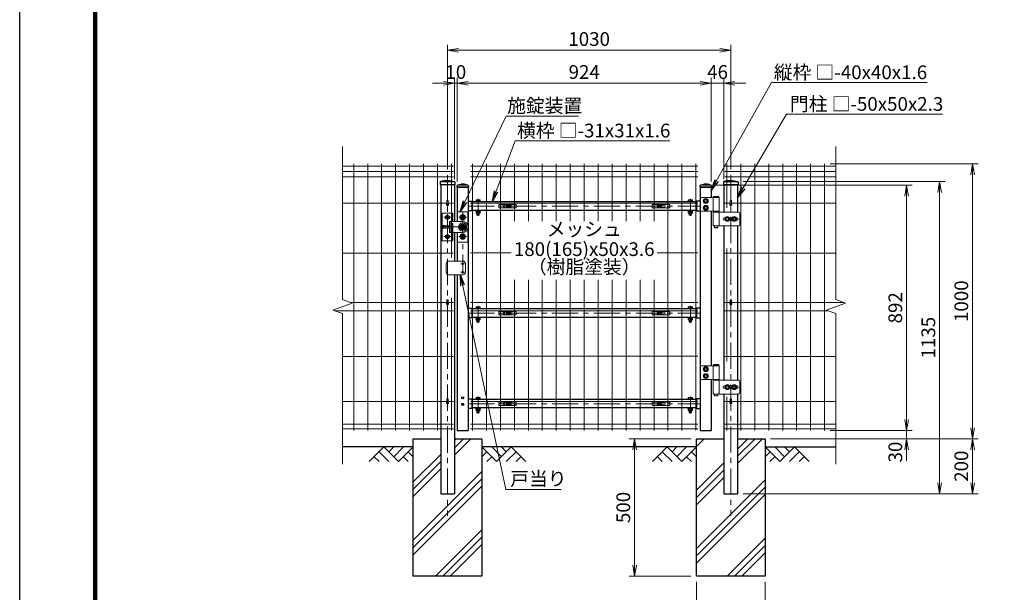
# Model space of a CAD drawing. Units: millimetres. Extents: x 0 to 8400, y 0 to 5940.
# Drawn here: x 0 to 3581, y 2189 to 4271 of the extents above; entities that cross this region are included whole.
import ezdxf
from ezdxf.enums import TextEntityAlignment as Align

# ---------------------------------------------------------------- set-up
doc = ezdxf.new("R2010")
doc.units = ezdxf.units.MM
doc.header["$LTSCALE"] = 3
doc.header["$MEASUREMENT"] = 0
doc.linetypes.add('CENTER', pattern=[50.8, 31.75, -6.35, 6.35, -6.35])
doc.layers.get('Defpoints').update_dxf_attribs({"color": 6})
for name, color, linetype in [('D-BGD', 7, 'Continuous'), ('D-STR1', 1, 'Continuous'), ('D-STR4', 7, 'Continuous'), ('D-TTL', 2, 'Continuous')]:
    doc.layers.add(name, color=color, linetype=linetype)
for name, color, linetype, lineweight in [('D-BMK', 2, 'CENTER', 13), ('D-DCR-HCH', 7, 'Continuous', 13), ('D-STR-DIM', 7, 'Continuous', 13), ('D-STR-TXT', 7, 'Continuous', 13), ('D-STR2', 7, 'Continuous', 13), ('D-STR3', 3, 'Continuous', 13)]:
    doc.layers.add(name, color=color, linetype=linetype, lineweight=lineweight)
doc.styles.add('ゴシック', font='txt')
doc.dimstyles.new('STYLE', dxfattribs={"dimscale": 20, "dimtxt": 2.5, "dimasz": 2, "dimexe": 1, "dimexo": 1, "dimgap": 0.8, "dimtad": 1, "dimdsep": 46, "dimtxsty": 'ゴシック', "dimblk": 'OPEN', "dimcen": 1e-08, "dimclrd": 256, "dimclre": 256, "dimclrt": 256, "dimadec": 0, "dimazin": 2, "dimtfac": 1, "dimtmove": 2, "dimatfit": 3, "dimldrblk": 'OPEN', "dimfxl": 0, "dimtolj": 1, "dimtzin": 0, "dimlwd": -1, "dimlwe": -1, "dimarcsym": 0})
doc.dimstyles.new('STYLE1', dxfattribs={"dimtxt": 2.5, "dimasz": 2, "dimexe": 1, "dimexo": 1, "dimgap": 0.8, "dimtad": 1, "dimdsep": 46, "dimtxsty": 'ゴシック', "dimblk": 'OPEN', "dimcen": 1e-08, "dimclrd": 256, "dimclre": 256, "dimclrt": 256, "dimadec": 0, "dimazin": 2, "dimtfac": 1, "dimtmove": 2, "dimatfit": 3, "dimldrblk": 'OPEN', "dimfxl": 0, "dimtolj": 1, "dimtzin": 0, "dimlwd": -1, "dimlwe": -1, "dimarcsym": 0})
pattern_1 = [(45, (-18410.65, 62881.95), (-106.066, 106.066), []), (45, (-18423.9, 62895.21), (-106.066, 106.066), []), (45, (-18437.16, 62908.47), (-106.066, 106.066), [])]

# ---------------------------------------------------------------- blocks, each defined once
blk = doc.blocks.new('_Open')
at = {"color": 0, "linetype": 'ByBlock', "lineweight": -2}
for p, q in [((-1, 0.167), (0, 0)), ((-1, -0.167), (0, 0)), ((0, 0), (-1, 0))]:
    blk.add_line(p, q, dxfattribs=at)
blk = doc.blocks.new('*D7')
at = {"layer": 'D-STR-DIM'}
for p, q in [((1556.1, 3726.4), (1556.1, 4180.1)), ((1596.1, 4160.1), (2546.1, 4160.1)), ((2586.1, 3726.7), (2586.1, 4180.1))]:
    blk.add_line(p, q, dxfattribs=at)
at = {"layer": 'Defpoints', "color": 0}
for p in [(2586.1, 4160.1), (1556.1, 3706.4), (2586.1, 3706.7)]:
    blk.add_point(p, dxfattribs=at)
at = {"layer": 'D-STR-DIM', "xscale": 40, "yscale": 40, "zscale": 40, "rotation": 180}
blk.add_blockref('_Open', (1556.1, 4160.1), dxfattribs=at)
at = {"layer": 'D-STR-DIM', "xscale": 40, "yscale": 40, "zscale": 40}
blk.add_blockref('_Open', (2586.1, 4160.1), dxfattribs=at)
at = {"layer": 'D-STR-DIM', "insert": (2071.1, 4201.1), "char_height": 50, "attachment_point": 5, "style": 'ゴシック'}
blk.add_mtext('\\A1;1030', dxfattribs=at)
blk = doc.blocks.new('*D8')
at = {"layer": 'D-STR-DIM'}
for p, q in [((1581.1, 3691.7), (1581.1, 4060.1)), ((1591.1, 3682.7), (1591.1, 4060.1)), ((1541.1, 4040.1), (1501.1, 4040.1)), ((1581.1, 4040.1), (1591.1, 4040.1)), ((1631.1, 4040.1), (1671.1, 4040.1))]:
    blk.add_line(p, q, dxfattribs=at)
at = {"layer": 'Defpoints', "color": 0}
for p in [(1591.1, 4040.1), (1581.1, 3671.7), (1591.1, 3662.7)]:
    blk.add_point(p, dxfattribs=at)
at = {"layer": 'D-STR-DIM', "xscale": 40, "yscale": 40, "zscale": 40}
blk.add_blockref('_Open', (1581.1, 4040.1), dxfattribs=at)
at = {"layer": 'D-STR-DIM', "xscale": 40, "yscale": 40, "zscale": 40, "rotation": 180}
blk.add_blockref('_Open', (1591.1, 4040.1), dxfattribs=at)
at = {"layer": 'D-STR-DIM', "insert": (1586.1, 4081.1), "char_height": 50, "attachment_point": 5, "style": 'ゴシック'}
blk.add_mtext('\\A1;10', dxfattribs=at)
blk = doc.blocks.new('*D9')
at = {"layer": 'D-STR-DIM'}
for p, q in [((1591.1, 3682.7), (1591.1, 4060.1)), ((2515.1, 3682.7), (2515.1, 4060.1)), ((1631.1, 4040.1), (2475.1, 4040.1))]:
    blk.add_line(p, q, dxfattribs=at)
at = {"layer": 'Defpoints', "color": 0}
for p in [(2515.1, 4040.1), (1591.1, 3662.7), (2515.1, 3662.7)]:
    blk.add_point(p, dxfattribs=at)
at = {"layer": 'D-STR-DIM', "xscale": 40, "yscale": 40, "zscale": 40, "rotation": 180}
blk.add_blockref('_Open', (1591.1, 4040.1), dxfattribs=at)
at = {"layer": 'D-STR-DIM', "xscale": 40, "yscale": 40, "zscale": 40}
blk.add_blockref('_Open', (2515.1, 4040.1), dxfattribs=at)
at = {"layer": 'D-STR-DIM', "insert": (2053.1, 4081.1), "char_height": 50, "attachment_point": 5, "style": 'ゴシック'}
blk.add_mtext('\\A1;924', dxfattribs=at)
blk = doc.blocks.new('*D10')
at = {"layer": 'D-STR-DIM'}
for p, q in [((2515.1, 3682.7), (2515.1, 4060.1)), ((2561.1, 3691.7), (2561.1, 4060.1)), ((2475.1, 4040.1), (2435.1, 4040.1)), ((2515.1, 4040.1), (2561.1, 4040.1)), ((2601.1, 4040.1), (2641.1, 4040.1))]:
    blk.add_line(p, q, dxfattribs=at)
at = {"layer": 'Defpoints', "color": 0}
for p in [(2561.1, 4040.1), (2515.1, 3662.7), (2561.1, 3671.7)]:
    blk.add_point(p, dxfattribs=at)
at = {"layer": 'D-STR-DIM', "xscale": 40, "yscale": 40, "zscale": 40}
blk.add_blockref('_Open', (2515.1, 4040.1), dxfattribs=at)
at = {"layer": 'D-STR-DIM', "xscale": 40, "yscale": 40, "zscale": 40, "rotation": 180}
blk.add_blockref('_Open', (2561.1, 4040.1), dxfattribs=at)
at = {"layer": 'D-STR-DIM', "insert": (2538.1, 4081.1), "char_height": 50, "attachment_point": 5, "style": 'ゴシック'}
blk.add_mtext('\\A1;46', dxfattribs=at)
blk = doc.blocks.new('*D17')
at = {"layer": 'D-STR-DIM'}
for p, q in [((2533.7, 3669.7), (3245.5, 3669.7)), ((3225.5, 3629.7), (3225.5, 2817.7)), ((2947.3, 2777.7), (3245.5, 2777.7))]:
    blk.add_line(p, q, dxfattribs=at)
at = {"layer": 'Defpoints', "color": 0}
for p in [(2513.7, 3669.7), (2927.3, 2777.7), (3225.5, 2777.7)]:
    blk.add_point(p, dxfattribs=at)
at = {"layer": 'D-STR-DIM', "xscale": 40, "yscale": 40, "zscale": 40}
for p, rotation in [((3225.5, 3669.7), 90), ((3225.5, 2777.7), 270)]:
    blk.add_blockref('_Open', p, dxfattribs=dict(at, rotation=rotation))
at = {"layer": 'D-STR-DIM', "insert": (3184.5, 3223.7), "char_height": 50, "attachment_point": 5, "rotation": 90, "style": 'ゴシック'}
blk.add_mtext('\\A1;892', dxfattribs=at)
blk = doc.blocks.new('*D18')
at = {"layer": 'D-STR-DIM'}
for p, q in [((2631, 3682.7), (3365.5, 3682.7)), ((3345.5, 3642.7), (3345.5, 2587.7)), ((2631.1, 2547.7), (3365.5, 2547.7))]:
    blk.add_line(p, q, dxfattribs=at)
at = {"layer": 'Defpoints', "color": 0}
for p in [(2611, 3682.7), (2611.1, 2547.7), (3345.5, 2547.7)]:
    blk.add_point(p, dxfattribs=at)
at = {"layer": 'D-STR-DIM', "xscale": 40, "yscale": 40, "zscale": 40}
for p, rotation in [((3345.5, 3682.7), 90), ((3345.5, 2547.7), 270)]:
    blk.add_blockref('_Open', p, dxfattribs=dict(at, rotation=rotation))
at = {"layer": 'D-STR-DIM', "insert": (3304.5, 3115.2), "char_height": 50, "attachment_point": 5, "rotation": 90, "style": 'ゴシック'}
blk.add_mtext('\\A1;1135', dxfattribs=at)
blk = doc.blocks.new('*D19')
at = {"layer": 'D-STR-DIM'}
for p, q in [((2947.3, 3747.7), (3485.5, 3747.7)), ((3465.5, 3707.7), (3465.5, 2787.7)), ((2731.1, 2747.7), (3485.5, 2747.7))]:
    blk.add_line(p, q, dxfattribs=at)
at = {"layer": 'Defpoints', "color": 0}
for p in [(2927.3, 3747.7), (2711.1, 2747.7), (3465.5, 2747.7)]:
    blk.add_point(p, dxfattribs=at)
at = {"layer": 'D-STR-DIM', "xscale": 40, "yscale": 40, "zscale": 40}
for p, rotation in [((3465.5, 3747.7), 90), ((3465.5, 2747.7), 270)]:
    blk.add_blockref('_Open', p, dxfattribs=dict(at, rotation=rotation))
at = {"layer": 'D-STR-DIM', "insert": (3424.5, 3247.7), "char_height": 50, "attachment_point": 5, "rotation": 90, "style": 'ゴシック'}
blk.add_mtext('\\A1;1000', dxfattribs=at)
blk = doc.blocks.new('*D20')
at = {"layer": 'D-STR-DIM'}
for p, q in [((2731.1, 2747.7), (3485.5, 2747.7)), ((3465.5, 2707.7), (3465.5, 2587.7)), ((2967.9, 2547.7), (3485.5, 2547.7))]:
    blk.add_line(p, q, dxfattribs=at)
at = {"layer": 'Defpoints', "color": 0}
for p in [(2711.1, 2747.7), (2947.9, 2547.7), (3465.5, 2547.7)]:
    blk.add_point(p, dxfattribs=at)
at = {"layer": 'D-STR-DIM', "xscale": 40, "yscale": 40, "zscale": 40}
for p, rotation in [((3465.5, 2747.7), 90), ((3465.5, 2547.7), 270)]:
    blk.add_blockref('_Open', p, dxfattribs=dict(at, rotation=rotation))
at = {"layer": 'D-STR-DIM', "insert": (3424.5, 2647.7), "char_height": 50, "attachment_point": 5, "rotation": 90, "style": 'ゴシック'}
blk.add_mtext('\\A1;200', dxfattribs=at)
blk = doc.blocks.new('*D21')
at = {"layer": 'D-STR-DIM'}
for p, q in [((2461.1, 2227.7), (2461.1, 2052.7)), ((2711.1, 2227.7), (2711.1, 2052.7)), ((2501.1, 2072.7), (2671.1, 2072.7))]:
    blk.add_line(p, q, dxfattribs=at)
at = {"layer": 'Defpoints', "color": 0}
for p in [(2461.1, 2247.7), (2711.1, 2247.7), (2711.1, 2072.7)]:
    blk.add_point(p, dxfattribs=at)
at = {"layer": 'D-STR-DIM', "xscale": 40, "yscale": 40, "zscale": 40, "rotation": 180}
blk.add_blockref('_Open', (2461.1, 2072.7), dxfattribs=at)
at = {"layer": 'D-STR-DIM', "xscale": 40, "yscale": 40, "zscale": 40}
blk.add_blockref('_Open', (2711.1, 2072.7), dxfattribs=at)
at = {"layer": 'D-STR-DIM', "insert": (2586.1, 2114.2), "char_height": 50, "attachment_point": 5, "style": 'ゴシック'}
blk.add_mtext('\\A1;□250', dxfattribs=at)
blk = doc.blocks.new('*D22')
at = {"layer": 'D-STR-DIM'}
for p, q in [((2441.1, 2747.7), (2216.1, 2747.7)), ((2236.1, 2707.7), (2236.1, 2287.7)), ((2441.1, 2247.7), (2216.1, 2247.7))]:
    blk.add_line(p, q, dxfattribs=at)
at = {"layer": 'Defpoints', "color": 0}
for p in [(2461.1, 2747.7), (2236.1, 2247.7), (2461.1, 2247.7)]:
    blk.add_point(p, dxfattribs=at)
at = {"layer": 'D-STR-DIM', "xscale": 40, "yscale": 40, "zscale": 40}
for p, rotation in [((2236.1, 2747.7), 90), ((2236.1, 2247.7), 270)]:
    blk.add_blockref('_Open', p, dxfattribs=dict(at, rotation=rotation))
at = {"layer": 'D-STR-DIM', "insert": (2195.1, 2497.7), "char_height": 50, "attachment_point": 5, "rotation": 90, "style": 'ゴシック'}
blk.add_mtext('\\A1;500', dxfattribs=at)
blk = doc.blocks.new('*U5')
at = {"layer": 'D-BMK'}
for p, q in [((86, 810.4), (86, 872.5)), ((858, 810.4), (858, 872.5)), ((50, 845.8), (894, 845.8)), ((-39.1, 805), (-10.9, 805)), ((-25, 817), (-25, 723)), ((15.9, 805), (44.1, 805)), ((30, 822), (30, 599)), ((-51.2, 770), (56.8, 770)), ((-39.1, 735), (-10.9, 735)), ((15.9, 735), (44.1, 735)), ((23.1, 636), (36.9, 636)), ((23.1, 606), (36.9, 606)), ((86, 421.4), (86, 483.5)), ((858, 421.4), (858, 483.5)), ((50, 456.8), (894, 456.8)), ((86, 91.9), (86, 153.9)), ((858, 91.9), (858, 153.9)), ((50, 127.2), (894, 127.2))]:
    blk.add_line(p, q, dxfattribs=at)
at = {"layer": 'D-STR1'}
for p, q in [((9, 919.6), (9, 915)), ((51, 915), (9, 915)), ((10, 915), (10, 790)), ((10, 915), (50, 915)), ((10.7, 921.9), (24, 926)), ((48.6, 922), (11.4, 922)), ((36, 926), (24, 926)), ((49.3, 921.9), (36, 926)), ((50, 915), (50, 30)), ((51, 919.6), (51, 915)), ((893, 919.6), (893, 915)), ((935, 915), (893, 915)), ((894, 915), (894, 30)), ((894, 915), (934, 915)), ((894.7, 921.9), (908, 926)), ((932.6, 922), (895.4, 922)), ((920, 926), (908, 926)), ((933.3, 921.9), (920, 926)), ((934, 915), (934, 877)), ((935, 919.6), (935, 915)), ((50, 863.2), (63, 863.2)), ((63, 863.2), (63, 828.3)), ((881, 861.3), (63, 861.3)), ((881, 863.2), (881, 828.3)), ((894, 863.2), (881, 863.2)), ((63, 828.3), (50, 828.3)), ((881, 830.3), (63, 830.3)), ((881, 828.3), (894, 828.3)), ((934, 827), (934, 265.5)), ((10, 750), (10, 646)), ((10, 596), (10, 30)), ((50, 474.2), (63, 474.2)), ((63, 474.2), (63, 439.3)), ((881, 472.3), (63, 472.3)), ((881, 474.2), (881, 439.3)), ((894, 474.2), (881, 474.2)), ((63, 439.3), (50, 439.3)), ((881, 441.3), (63, 441.3)), ((881, 439.3), (894, 439.3)), ((934, 215.5), (934, 30)), ((50, 144.7), (63, 144.7)), ((63, 144.7), (63, 109.8)), ((63, 144.7), (63, 109.8)), ((881, 144.7), (881, 109.8)), ((894, 144.7), (881, 144.7)), ((881, 144.7), (881, 109.8)), ((63, 109.8), (50, 109.8)), ((881, 142.7), (63, 142.7)), ((881, 111.7), (63, 111.7)), ((881, 109.8), (894, 109.8)), ((10, 30), (50, 30)), ((894, 30), (934, 30))]:
    blk.add_line(p, q, dxfattribs=at)
for centre in [(30, 149), (30, 125)]:
    blk.add_circle(centre, 3.5, dxfattribs=at)
for centre, start, end in [((11.4, 919.6), 90, 180), ((48.6, 919.6), 0, 90), ((895.4, 919.6), 90, 180), ((932.6, 919.6), 0, 90)]:
    blk.add_arc(centre, 2.4, start, end, dxfattribs=at)
at = {"layer": 'D-STR3'}
for p, q in [((77, 862.9), (77, 861.3)), ((77, 862.9), (95, 862.9)), ((77, 861.3), (95, 861.3)), ((78.5, 862.9), (78.5, 868.3)), ((93.5, 862.9), (78.5, 862.9)), ((91.6, 868.9), (80.4, 868.9)), ((82.3, 862.9), (82.3, 868.3)), ((89.8, 862.9), (89.8, 868.3)), ((93.5, 862.9), (93.5, 868.3)), ((95, 862.9), (95, 861.3)), ((849, 862.9), (849, 861.3)), ((867, 862.9), (849, 862.9)), ((867, 861.3), (849, 861.3)), ((850.5, 862.9), (850.5, 868.3)), ((850.5, 862.9), (865.5, 862.9)), ((852.4, 868.9), (863.6, 868.9)), ((854.2, 862.9), (854.2, 868.3)), ((861.7, 862.9), (861.7, 868.3)), ((865.5, 862.9), (865.5, 868.3)), ((867, 862.9), (867, 861.3)), ((894, 872), (894, 832)), ((963, 877), (899, 877)), ((941.4, 877), (941.4, 827)), ((943.2, 881), (942.2, 880)), ((962.2, 880), (942.2, 880)), ((942.2, 880), (942.2, 877)), ((962.2, 877), (942.2, 877)), ((961.2, 881), (943.2, 881)), ((961.2, 881), (962.2, 880)), ((962.2, 880), (962.2, 877)), ((963, 877), (963, 827)), ((49, 825), (11, 825)), ((11, 825), (11, 790)), ((49, 776.2), (49, 825)), ((77, 830.3), (77, 828.6)), ((77, 830.3), (95, 830.3)), ((77, 828.6), (95, 828.6)), ((78.3, 826.6), (78.3, 828.6)), ((93.7, 828.6), (78.3, 828.6)), ((93.7, 826.6), (78.3, 826.6)), ((78.5, 826.6), (78.5, 820.7)), ((82.3, 826.6), (82.3, 820.7)), ((86.4, 826.6), (85.2, 828.6)), ((87.1, 826.6), (85.9, 828.6)), ((89.8, 826.6), (89.8, 820.7)), ((93.5, 826.6), (93.5, 820.7)), ((93.7, 826.6), (93.7, 828.6)), ((95, 830.3), (95, 828.6)), ((849, 830.3), (849, 828.6)), ((867, 830.3), (849, 830.3)), ((867, 828.6), (849, 828.6)), ((850.3, 828.6), (865.7, 828.6)), ((850.3, 826.6), (850.3, 828.6)), ((850.3, 826.6), (865.7, 826.6)), ((850.5, 826.6), (850.5, 820.7)), ((854.2, 826.6), (854.2, 820.7)), ((856.9, 826.6), (858.1, 828.6)), ((857.6, 826.6), (858.8, 828.6)), ((861.7, 826.6), (861.7, 820.7)), ((865.5, 826.6), (865.5, 820.7)), ((865.7, 826.6), (865.7, 828.6)), ((867, 830.3), (867, 828.6)), ((899, 827), (963, 827)), ((941.4, 824), (1033.4, 824)), ((941.4, 824), (941.4, 774)), ((941.7, 827), (941.7, 824)), ((941.7, 827), (962.7, 827)), ((941.7, 824), (962.7, 824)), ((962.7, 827), (962.7, 824)), ((963, 824), (963, 774)), ((-44, 775.7), (-44, 820)), ((-44, 820), (-9, 820)), ((-25, 813.1), (-32, 809)), ((-32, 801), (-32, 809)), ((-25, 796.9), (-32, 801)), ((-25, 813.1), (-18, 809)), ((-25, 796.9), (-18, 801)), ((-18, 801), (-18, 809)), ((-18, 790), (-18, 750)), ((-18, 790), (30, 790)), ((-15, 790), (-15, 750)), ((-9, 790), (-9, 820)), ((-9, 820), (-6, 820)), ((-6, 790), (-6, 820)), ((30, 813.1), (23, 809)), ((23, 801), (23, 809)), ((30, 796.9), (23, 801)), ((30, 813.1), (37, 809)), ((30, 796.9), (37, 801)), ((37, 801), (37, 809)), ((80.4, 820.1), (91.6, 820.1)), ((82, 813.8), (82, 820.1)), ((82, 813.8), (83, 812.8)), ((82, 813.8), (90, 813.8)), ((83, 812.8), (83, 820.1)), ((89, 812.8), (83, 812.8)), ((89, 812.8), (89, 820.1)), ((89, 812.8), (90, 813.8)), ((90, 813.8), (90, 820.1)), ((863.6, 820.1), (852.4, 820.1)), ((854, 813.8), (854, 820.1)), ((855, 812.8), (854, 813.8)), ((862, 813.8), (854, 813.8)), ((855, 812.8), (855, 820.1)), ((855, 812.8), (861, 812.8)), ((861, 812.8), (861, 820.1)), ((862, 813.8), (861, 812.8)), ((862, 813.8), (862, 820.1)), ((977.5, 799), (977.5, 799)), ((982, 803.5), (984.7, 803.5)), ((982, 794.5), (984.7, 794.5)), ((1000.3, 803.5), (1009.7, 803.5)), ((1000.3, 794.5), (1009.7, 794.5)), ((1025.3, 803.5), (1028, 803.5)), ((1025.3, 794.5), (1028, 794.5)), ((1032.5, 799), (1032.5, 799)), ((1038.4, 819), (1038.4, 779)), ((-44, 720), (-44, 775.7)), ((-44, 763.3), (-44, 720)), ((-38, 764), (-38, 776)), ((-18, 774), (-38, 774)), ((-18, 766), (-38, 766)), ((-9, 783), (-9, 720)), ((-9, 783), (-6, 783)), ((-6, 783), (-6, 720)), ((30, 778.1), (23, 774)), ((23, 766), (23, 774)), ((30, 761.9), (23, 766)), ((30, 778.1), (37, 774)), ((30, 761.9), (37, 766)), ((37, 766), (37, 774)), ((49, 776.2), (49, 776.2)), ((49, 763.8), (49, 715)), ((1033.4, 774), (941.4, 774)), ((946.2, 774), (946.2, 768)), ((947.2, 767), (946.2, 768)), ((958.2, 768), (946.2, 768)), ((957.2, 767), (947.2, 767)), ((957.2, 767), (958.2, 768)), ((958.2, 774), (958.2, 768)), ((-44, 720), (-9, 720)), ((-25, 743.1), (-32, 739)), ((-32, 739), (-32, 731)), ((-25, 726.9), (-32, 731)), ((-25, 743.1), (-18, 739)), ((-25, 726.9), (-18, 731)), ((-18, 750), (-9, 750)), ((-18, 739), (-18, 731)), ((-9, 720), (-6, 720)), ((-6, 750), (30, 750)), ((11, 715), (11, 750)), ((30, 743.1), (23, 739)), ((30, 743.1), (23, 739)), ((23, 739), (23, 731)), ((23, 731), (23, 739)), ((30, 726.9), (23, 731)), ((30, 726.9), (23, 731)), ((30, 743.1), (37, 739)), ((30, 743.1), (37, 739)), ((30, 726.9), (37, 731)), ((30, 726.9), (37, 731)), ((37, 739), (37, 731)), ((37, 731), (37, 739)), ((49, 715), (11, 715)), ((-20, 646), (30, 646)), ((-30, 606), (-30, 636)), ((40, 606), (40, 636)), ((-20, 596), (30, 596)), ((77, 473.9), (77, 472.3)), ((77, 473.9), (95, 473.9)), ((77, 472.3), (95, 472.3)), ((78.5, 473.9), (78.5, 479.3)), ((93.5, 473.9), (78.5, 473.9)), ((91.6, 479.9), (80.4, 479.9)), ((82.3, 473.9), (82.3, 479.3)), ((89.8, 473.9), (89.8, 479.3)), ((93.5, 473.9), (93.5, 479.3)), ((95, 473.9), (95, 472.3)), ((849, 473.9), (849, 472.3)), ((867, 473.9), (849, 473.9)), ((867, 472.3), (849, 472.3)), ((850.5, 473.9), (850.5, 479.3)), ((850.5, 473.9), (865.5, 473.9)), ((852.4, 479.9), (863.6, 479.9)), ((854.2, 473.9), (854.2, 479.3)), ((861.7, 473.9), (861.7, 479.3)), ((865.5, 473.9), (865.5, 479.3)), ((867, 473.9), (867, 472.3)), ((77, 441.3), (77, 439.6)), ((77, 441.3), (95, 441.3)), ((77, 439.6), (95, 439.6)), ((78.3, 437.6), (78.3, 439.6)), ((93.7, 439.6), (78.3, 439.6)), ((93.7, 437.6), (78.3, 437.6)), ((78.5, 437.6), (78.5, 431.7)), ((80.4, 431.1), (91.6, 431.1)), ((82, 424.8), (82, 431.1)), ((82.3, 437.6), (82.3, 431.7)), ((83, 423.8), (83, 431.1)), ((86.4, 437.6), (85.2, 439.6)), ((87.1, 437.6), (85.9, 439.6)), ((89, 423.8), (89, 431.1)), ((89.8, 437.6), (89.8, 431.7)), ((90, 424.8), (90, 431.1)), ((93.5, 437.6), (93.5, 431.7)), ((93.7, 437.6), (93.7, 439.6)), ((95, 441.3), (95, 439.6)), ((849, 441.3), (849, 439.6)), ((867, 441.3), (849, 441.3)), ((867, 439.6), (849, 439.6)), ((850.3, 439.6), (865.7, 439.6)), ((850.3, 437.6), (850.3, 439.6)), ((850.3, 437.6), (865.7, 437.6)), ((850.5, 437.6), (850.5, 431.7)), ((863.6, 431.1), (852.4, 431.1)), ((854, 424.8), (854, 431.1)), ((854.2, 437.6), (854.2, 431.7)), ((855, 423.8), (855, 431.1)), ((856.9, 437.6), (858.1, 439.6)), ((857.6, 437.6), (858.8, 439.6)), ((861, 423.8), (861, 431.1)), ((861.7, 437.6), (861.7, 431.7)), ((862, 424.8), (862, 431.1)), ((865.5, 437.6), (865.5, 431.7)), ((865.7, 437.6), (865.7, 439.6)), ((867, 441.3), (867, 439.6)), ((82, 424.8), (83, 423.8)), ((82, 424.8), (90, 424.8)), ((89, 423.8), (83, 423.8)), ((89, 423.8), (90, 424.8)), ((855, 423.8), (854, 424.8)), ((862, 424.8), (854, 424.8)), ((855, 423.8), (861, 423.8)), ((862, 424.8), (861, 423.8)), ((894, 260.5), (894, 220.5)), ((963, 265.5), (899, 265.5)), ((941.4, 265.5), (941.4, 215.5)), ((943.2, 269.5), (942.2, 268.5)), ((942.2, 268.5), (942.2, 265.5)), ((962.2, 268.5), (942.2, 268.5)), ((962.2, 265.5), (942.2, 265.5)), ((961.2, 269.5), (943.2, 269.5)), ((961.2, 269.5), (962.2, 268.5)), ((962.2, 268.5), (962.2, 265.5)), ((963, 265.5), (963, 215.5)), ((899, 215.5), (963, 215.5)), ((941.7, 215.5), (962.7, 215.5)), ((941.7, 215.5), (941.7, 212.5)), ((962.7, 215.5), (962.7, 212.5)), ((941.4, 212.5), (1033.4, 212.5)), ((941.4, 212.5), (941.4, 162.5)), ((941.7, 212.5), (962.7, 212.5)), ((963, 212.5), (963, 162.5)), ((977.5, 187.5), (977.5, 187.5)), ((982, 192), (984.7, 192)), ((982, 183), (984.7, 183)), ((1000.3, 192), (1009.7, 192)), ((1000.3, 183), (1009.7, 183)), ((1025.3, 192), (1028, 192)), ((1025.3, 183), (1028, 183)), ((1032.5, 187.5), (1032.5, 187.5)), ((1038.4, 207.5), (1038.4, 167.5)), ((77, 144.3), (77, 142.7)), ((77, 144.3), (95, 144.3)), ((78.5, 144.3), (78.5, 149.8)), ((93.5, 144.3), (78.5, 144.3)), ((91.6, 150.3), (80.4, 150.3)), ((82.3, 144.3), (82.3, 149.8)), ((89.8, 144.3), (89.8, 149.8)), ((93.5, 144.3), (93.5, 149.8)), ((95, 144.3), (95, 142.7)), ((849, 144.3), (849, 142.7)), ((867, 144.3), (849, 144.3)), ((850.5, 144.3), (850.5, 149.8)), ((850.5, 144.3), (865.5, 144.3)), ((852.4, 150.3), (863.6, 150.3)), ((854.2, 144.3), (854.2, 149.8)), ((861.7, 144.3), (861.7, 149.8)), ((865.5, 144.3), (865.5, 149.8)), ((867, 144.3), (867, 142.7)), ((1033.4, 162.5), (941.4, 162.5)), ((946.2, 162.5), (946.2, 156.5)), ((958.2, 156.5), (946.2, 156.5)), ((947.2, 155.5), (946.2, 156.5)), ((957.2, 155.5), (947.2, 155.5)), ((957.2, 155.5), (958.2, 156.5)), ((958.2, 162.5), (958.2, 156.5)), ((77, 142.7), (95, 142.7)), ((77, 111.7), (77, 110.1)), ((77, 111.7), (95, 111.7)), ((77, 110.1), (95, 110.1)), ((78.3, 108.1), (78.3, 110.1)), ((93.7, 110.1), (78.3, 110.1)), ((93.7, 108.1), (78.3, 108.1)), ((78.5, 108.1), (78.5, 102.2)), ((82.3, 108.1), (82.3, 102.2)), ((86.4, 108.1), (85.2, 110.1)), ((87.1, 108.1), (85.9, 110.1)), ((89.8, 108.1), (89.8, 102.2)), ((93.5, 108.1), (93.5, 102.2)), ((93.7, 108.1), (93.7, 110.1)), ((95, 111.7), (95, 110.1)), ((867, 142.7), (849, 142.7)), ((849, 111.7), (849, 110.1)), ((867, 111.7), (849, 111.7)), ((867, 110.1), (849, 110.1)), ((850.3, 108.1), (850.3, 110.1)), ((850.3, 110.1), (865.7, 110.1)), ((850.3, 108.1), (865.7, 108.1)), ((850.5, 108.1), (850.5, 102.2)), ((854.2, 108.1), (854.2, 102.2)), ((856.9, 108.1), (858.1, 110.1)), ((857.6, 108.1), (858.8, 110.1)), ((861.7, 108.1), (861.7, 102.2)), ((865.5, 108.1), (865.5, 102.2)), ((865.7, 108.1), (865.7, 110.1)), ((867, 111.7), (867, 110.1)), ((80.4, 101.6), (91.6, 101.6)), ((82, 95.3), (82, 101.6)), ((82, 95.3), (83, 94.3)), ((82, 95.3), (90, 95.3)), ((83, 94.3), (83, 101.6)), ((89, 94.3), (83, 94.3)), ((89, 94.3), (89, 101.6)), ((89, 94.3), (90, 95.3)), ((90, 95.3), (90, 101.6)), ((863.6, 101.6), (852.4, 101.6)), ((854, 95.3), (854, 101.6)), ((855, 94.3), (854, 95.3)), ((862, 95.3), (854, 95.3)), ((855, 94.3), (855, 101.6)), ((855, 94.3), (861, 94.3)), ((861, 94.3), (861, 101.6)), ((862, 95.3), (861, 94.3)), ((862, 95.3), (862, 101.6))]:
    blk.add_line(p, q, dxfattribs=at)
for points in [[(914, 872.6), (907, 868.6), (907, 860.5), (914, 856.4), (921, 860.5), (921, 868.6)], [(914, 847.6), (907, 843.6), (907, 835.5), (914, 831.4), (921, 835.5), (921, 843.6)], [(992.5, 807.1), (985.5, 803.1), (985.5, 795), (992.5, 790.9), (999.5, 795), (999.5, 803.1)], [(1017.5, 807.1), (1010.5, 803.1), (1010.5, 795), (1017.5, 790.9), (1024.5, 795), (1024.5, 803.1)], [(914, 261.1), (907, 257.1), (907, 249), (914, 244.9), (921, 249), (921, 257.1)], [(914, 236.1), (907, 232.1), (907, 224), (914, 219.9), (921, 224), (921, 232.1)], [(992.5, 195.6), (985.5, 191.6), (985.5, 183.5), (992.5, 179.4), (999.5, 183.5), (999.5, 191.6)], [(1017.5, 195.6), (1010.5, 191.6), (1010.5, 183.5), (1017.5, 179.4), (1024.5, 183.5), (1024.5, 191.6)]]:
    blk.add_lwpolyline(points, close=True, dxfattribs=at)
for centre, radius in [((914, 864.5), 9), ((914, 864.5), 7.03), ((914, 864.5), 4.5), ((914, 864.5), 4), ((914, 839.5), 9), ((914, 839.5), 7.03), ((914, 839.5), 4.5), ((914, 839.5), 4), ((-25, 805), 7), ((-25, 805), 4), ((-25, 805), 3.5), ((30, 805), 10), ((30, 805), 7), ((30, 805), 4), ((30, 805), 3.5), ((992.5, 799), 9), ((992.5, 799), 7.03), ((992.5, 799), 4.5), ((992.5, 799), 4), ((1017.5, 799), 9), ((1017.5, 799), 7.03), ((1017.5, 799), 4.5), ((1017.5, 799), 4), ((30, 770), 15), ((30, 770), 7), ((30, 770), 4), ((30, 770), 3.5), ((-25, 735), 7), ((-25, 735), 4), ((-25, 735), 3.5), ((30, 735), 10), ((30, 735), 10), ((30, 735), 7), ((30, 735), 7), ((30, 735), 4), ((30, 735), 4), ((30, 735), 3.5), ((30, 735), 3.5), ((30, 636), 3), ((30, 606), 3), ((914, 253), 9), ((914, 253), 7.03), ((914, 253), 4.5), ((914, 253), 4), ((914, 228), 9), ((914, 228), 7.03), ((914, 228), 4.5), ((914, 228), 4), ((992.5, 187.5), 9), ((992.5, 187.5), 7.03), ((992.5, 187.5), 4.5), ((992.5, 187.5), 4), ((1017.5, 187.5), 9), ((1017.5, 187.5), 7.03), ((1017.5, 187.5), 4.5), ((1017.5, 187.5), 4)]:
    blk.add_circle(centre, radius, dxfattribs=at)
for centre, radius, start, end in [((80.4, 865.4), 3.46, 57.1328, 122.8672), ((86, 855.9), 13, 73.2214, 106.7786), ((91.6, 865.4), 3.46, 57.1328, 122.8672), ((852.4, 865.4), 3.46, 57.1328, 122.8672), ((858, 855.9), 13, 73.2214, 106.7786), ((863.6, 865.4), 3.46, 57.1328, 122.8672), ((899, 872), 5, 90, 180), ((899, 832), 5, 180, 270), ((1033.4, 819), 5, 0, 90), ((30, 770), 20, 270, 89.9998), ((80.4, 823.6), 3.46, 237.1328, 302.8672), ((86, 833.1), 13, 253.2214, 286.7786), ((91.6, 823.6), 3.46, 237.1328, 302.8672), ((852.4, 823.6), 3.46, 237.1328, 302.8672), ((858, 833.1), 13, 253.2214, 286.7786), ((863.6, 823.6), 3.46, 237.1328, 302.8672), ((982, 799), 4.5, 90, 180), ((982, 799), 4.5, 180, 270), ((1028, 799), 4.5, 0, 90), ((1028, 799), 4.5, 270, 0), ((-36.9, 770), 6.1, 100.3889, 259.6111), ((1033.4, 779), 5, 270, 0), ((-20, 636), 10, 90, 180), ((30, 636), 10, 0, 90), ((-20, 606), 10, 180, 270), ((30, 606), 10, 270, 0), ((80.4, 476.4), 3.46, 57.1328, 122.8672), ((86, 466.9), 13, 73.2214, 106.7786), ((91.6, 476.4), 3.46, 57.1328, 122.8672), ((852.4, 476.4), 3.46, 57.1328, 122.8672), ((858, 466.9), 13, 73.2214, 106.7786), ((863.6, 476.4), 3.46, 57.1328, 122.8672), ((80.4, 434.6), 3.46, 237.1328, 302.8672), ((86, 444.1), 13, 253.2214, 286.7786), ((91.6, 434.6), 3.46, 237.1328, 302.8672), ((852.4, 434.6), 3.46, 237.1328, 302.8672), ((858, 444.1), 13, 253.2214, 286.7786), ((863.6, 434.6), 3.46, 237.1328, 302.8672), ((899, 260.5), 5, 90, 180), ((899, 220.5), 5, 180, 270), ((982, 187.5), 4.5, 90, 180), ((982, 187.5), 4.5, 180, 270), ((1028, 187.5), 4.5, 0, 90), ((1028, 187.5), 4.5, 270, 0), ((1033.4, 207.5), 5, 0, 90), ((80.4, 146.8), 3.46, 57.1328, 122.8672), ((86, 137.3), 13, 73.2214, 106.7786), ((91.6, 146.8), 3.46, 57.1328, 122.8672), ((852.4, 146.8), 3.46, 57.1328, 122.8672), ((858, 137.3), 13, 73.2214, 106.7786), ((863.6, 146.8), 3.46, 57.1328, 122.8672), ((1033.4, 167.5), 5, 270, 0), ((80.4, 105.1), 3.46, 237.1328, 302.8672), ((86, 114.6), 13, 253.2214, 286.7786), ((91.6, 105.1), 3.46, 237.1328, 302.8672), ((852.4, 105.1), 3.46, 237.1328, 302.8672), ((858, 114.6), 13, 253.2214, 286.7786), ((863.6, 105.1), 3.46, 237.1328, 302.8672)]:
    blk.add_arc(centre, radius, start, end, dxfattribs=at)
at = {"layer": 'Defpoints'}
for centre, radius in [((195, 845.8), 4), ((749, 845.8), 4), ((30, 805), 4.5), ((30, 770), 9.5), ((30, 735), 4.5), ((195, 456.8), 4), ((749, 456.8), 4), ((195, 127.2), 4), ((749, 127.2), 4)]:
    blk.add_circle(centre, radius, dxfattribs=at)
blk = doc.blocks.new('*D29')
at = {"layer": 'D-STR-DIM'}
for p, q in [((3225.5, 2817.7), (3225.5, 2857.7)), ((2947.3, 2777.7), (3245.5, 2777.7)), ((3225.5, 2777.7), (3225.5, 2747.7)), ((2731.1, 2747.7), (3245.5, 2747.7)), ((3225.5, 2707.7), (3225.5, 2667.7))]:
    blk.add_line(p, q, dxfattribs=at)
at = {"layer": 'Defpoints', "color": 0}
for p in [(2927.3, 2777.7), (2711.1, 2747.7), (3225.5, 2747.7)]:
    blk.add_point(p, dxfattribs=at)
at = {"layer": 'D-STR-DIM', "xscale": 40, "yscale": 40, "zscale": 40}
for p, rotation in [((3225.5, 2777.7), 270), ((3225.5, 2747.7), 90)]:
    blk.add_blockref('_Open', p, dxfattribs=dict(at, rotation=rotation))
at = {"layer": 'D-STR-DIM', "insert": (3184.5, 2699.1), "char_height": 50, "attachment_point": 5, "rotation": 90, "style": 'ゴシック'}
blk.add_mtext('\\A1;30', dxfattribs=at)
blk = doc.blocks.new('A$C1aa64d16')
at = {"layer": 'D-STR3'}
for p, q in [((-34, 6), (29.5, 6)), ((-34, -6), (-34, 6)), ((-13.7, 3.5), (-4.6, 3.5)), ((-3.2, 0.4), (-3.2, -0.4)), ((-1.9, 0.4), (-3.2, 0.4)), ((-0.4, 3.1), (-0.4, 1.9)), ((-0.4, 3.1), (0.4, 3.1)), ((0.4, 3.1), (0.4, 1.9)), ((1.9, 0.4), (3.1, 0.4)), ((3.1, 0.4), (3.1, -0.4)), ((4.6, 3.5), (9.3, 3.5)), ((29.5, -6), (29.5, 6)), ((-34, -6), (29.5, -6)), ((-13.7, -3.5), (-4.6, -3.5)), ((-1.9, -0.4), (-3.2, -0.4)), ((-0.4, -3.2), (-0.4, -1.9)), ((-0.4, -3.2), (0.4, -3.2)), ((0.4, -3.2), (0.4, -1.9)), ((1.9, -0.4), (3.1, -0.4)), ((4.6, -3.5), (9.3, -3.5))]:
    blk.add_line(p, q, dxfattribs=at)
for radius in [5.75, 5.25]:
    blk.add_circle((0, 0), radius, dxfattribs=at)
for centre, radius, start, end in [((-13.7, 0), 3.5, 90, 270), ((-1.9, 1.9), 1.49, 270, 0), ((1.9, 1.9), 1.49, 180, 270), ((9.3, 0), 3.5, 270, 90), ((-1.9, -1.9), 1.49, 0, 90), ((1.9, -1.9), 1.49, 90, 180)]:
    blk.add_arc(centre, radius, start, end, dxfattribs=at)
blk = doc.blocks.new('A$Cf29bf4b8')
at = {"layer": 'D-STR3'}
for p, q in [((-29.5, 6), (34, 6)), ((-29.5, -6), (-29.5, 6)), ((-9.3, 3.5), (-4.6, 3.5)), ((-3.2, 0.4), (-3.2, -0.4)), ((-1.9, 0.4), (-3.2, 0.4)), ((-0.4, 3.1), (-0.4, 1.9)), ((-0.4, 3.1), (0.4, 3.1)), ((0.4, 3.1), (0.4, 1.9)), ((1.9, 0.4), (3.1, 0.4)), ((3.1, 0.4), (3.1, -0.4)), ((4.6, 3.5), (13.7, 3.5)), ((34, -6), (34, 6)), ((-29.5, -6), (34, -6)), ((-9.3, -3.5), (-4.6, -3.5)), ((-1.9, -0.4), (-3.2, -0.4)), ((-0.4, -3.2), (-0.4, -1.9)), ((-0.4, -3.2), (0.4, -3.2)), ((0.4, -3.2), (0.4, -1.9)), ((1.9, -0.4), (3.1, -0.4)), ((4.6, -3.5), (13.7, -3.5))]:
    blk.add_line(p, q, dxfattribs=at)
for radius in [5.75, 5.25]:
    blk.add_circle((0, 0), radius, dxfattribs=at)
for centre, radius, start, end in [((-9.3, 0), 3.5, 90, 270), ((-1.9, 1.9), 1.49, 270, 0), ((1.9, 1.9), 1.49, 180, 270), ((13.7, 0), 3.5, 270, 90), ((-1.9, -1.9), 1.49, 0, 90), ((1.9, -1.9), 1.49, 90, 180)]:
    blk.add_arc(centre, radius, start, end, dxfattribs=at)

msp = doc.modelspace()

# ---------------------------------------------------------------- hatches: boundary and pattern name
at = {"layer": 'D-DCR-HCH'}
h = msp.add_hatch(dxfattribs=at)
h.set_pattern_fill('PLAST', color=256, scale=600, angle=45)
h.set_pattern_definition(pattern_1)
h.paths.add_polyline_path([(1431.084, 2247.685), (1681.084, 2247.685), (1681.084, 2747.685), (1581.084, 2747.685), (1581.084, 2547.685), (1531.084, 2547.685), (1531.084, 2747.685), (1431.084, 2747.685)])
h = msp.add_hatch(dxfattribs=at)
h.set_pattern_fill('PLAST', color=256, scale=600, angle=45)
h.set_pattern_definition(pattern_1)
h.paths.add_polyline_path([(2461.084, 2247.685), (2711.084, 2247.685), (2711.084, 2747.685), (2611.084, 2747.685), (2611.084, 2547.685), (2561.084, 2547.685), (2561.084, 2747.685), (2461.084, 2747.685)])

# ---------------------------------------------------------------- linework, layer by layer
at = {"layer": 'D-BGD'}
for p, q in [((1431.084, 2717.685), (1173.712, 2717.685)), ((2461.084, 2717.685), (1681.084, 2717.685)), ((2711.084, 2717.685), (2968.455, 2717.685))]:
    msp.add_line(p, q, dxfattribs=at)
at = {"layer": 'D-BMK'}
for p, q in [((1556.084, 3706.38), (1556.084, 2467.685)), ((2586.084, 3706.672), (2586.084, 2467.685))]:
    msp.add_line(p, q, dxfattribs=at)
at = {"layer": 'D-DCR-HCH'}
for p, q in [((1324.659, 2717.685), (1271.447, 2664.473)), ((1306.922, 2699.948), (1342.56, 2664.473)), ((1324.659, 2717.685), (1377.872, 2664.473)), ((1342.397, 2699.948), (1360.134, 2717.685)), ((1360.134, 2682.21), (1395.609, 2717.685)), ((1377.872, 2664.473), (1431.084, 2717.685)), ((1413.346, 2699.948), (1431.083, 2682.291)), ((1734.296, 2664.473), (1681.084, 2717.685)), ((1698.821, 2699.948), (1681.084, 2682.291)), ((1752.033, 2682.21), (1716.558, 2717.685)), ((1787.508, 2717.685), (1734.296, 2664.473)), ((1769.863, 2699.855), (1752.033, 2717.685)), ((1805.245, 2699.948), (1769.607, 2664.473)), ((1787.508, 2717.685), (1840.72, 2664.473)), ((2354.659, 2717.685), (2301.447, 2664.473)), ((2336.922, 2699.948), (2372.56, 2664.473)), ((2354.659, 2717.685), (2407.872, 2664.473)), ((2372.397, 2699.948), (2390.134, 2717.685)), ((2390.134, 2682.21), (2425.609, 2717.685)), ((2407.872, 2664.473), (2461.084, 2717.685)), ((2443.346, 2699.948), (2461.084, 2682.291)), ((2764.296, 2664.473), (2711.084, 2717.685)), ((2728.821, 2699.948), (2711.084, 2682.291)), ((2782.033, 2682.21), (2746.558, 2717.685)), ((2817.508, 2717.685), (2764.296, 2664.473)), ((2799.863, 2699.855), (2782.033, 2717.685)), ((2835.245, 2699.948), (2799.607, 2664.473)), ((2817.508, 2717.685), (2870.72, 2664.473)), ((1289.185, 2682.21), (1307.004, 2664.473)), ((1395.609, 2682.21), (1413.428, 2664.473)), ((1716.558, 2682.21), (1698.74, 2664.473)), ((1822.982, 2682.21), (1805.164, 2664.473)), ((2319.185, 2682.21), (2337.004, 2664.473)), ((2425.609, 2682.21), (2443.428, 2664.473)), ((2746.558, 2682.21), (2728.74, 2664.473)), ((2852.982, 2682.21), (2835.164, 2664.473))]:
    msp.add_line(p, q, dxfattribs=at)
at = {"layer": 'D-STR1'}
for p, q in [((1529.241, 3680.684), (1529.084, 3671.685)), ((1529.084, 3671.685), (1583.084, 3671.685)), ((1548.584, 3686.685), (1530.793, 3682.598)), ((1531.084, 3671.685), (1531.084, 2547.685)), ((1531.171, 3682.685), (1580.996, 3682.685)), ((1548.584, 3686.685), (1563.584, 3686.685)), ((1563.584, 3686.685), (1581.375, 3682.598)), ((1581.084, 3671.685), (1581.084, 3538.685)), ((1582.926, 3680.684), (1583.084, 3671.685)), ((2559.241, 3680.684), (2559.084, 3671.685)), ((2559.084, 3671.685), (2613.084, 3671.685)), ((2578.584, 3686.685), (2560.793, 3682.598)), ((2561.084, 3671.685), (2561.084, 3571.685)), ((2561.171, 3682.685), (2610.996, 3682.685)), ((2578.584, 3686.685), (2593.584, 3686.685)), ((2593.584, 3686.685), (2611.375, 3682.598)), ((2611.084, 3671.685), (2611.084, 3571.685)), ((2612.926, 3680.684), (2613.084, 3671.685)), ((2561.084, 3521.685), (2561.084, 2960.185)), ((2611.084, 3521.685), (2611.084, 2960.185)), ((1581.084, 3498.685), (1581.084, 3393.685)), ((1581.084, 3343.685), (1581.084, 2547.685)), ((2561.084, 2910.185), (2561.084, 2547.685)), ((2611.084, 2910.185), (2611.084, 2547.685)), ((1531.084, 2547.685), (1581.084, 2547.685)), ((2561.084, 2547.685), (2611.084, 2547.685))]:
    msp.add_line(p, q, dxfattribs=at)
for centre, radius, start, end in [((1531.24, 3680.649), 2, 102.937818, 179), ((1580.927, 3680.649), 2, 1, 77.062182), ((2561.24, 3680.649), 2, 102.937818, 179), ((2610.927, 3680.649), 2, 1, 77.062182), ((1556.084, 3599.685), 4, 162.542397, 17.457603), ((2586.084, 3599.685), 4, 162.542397, 17.457603), ((1556.084, 3239.185), 4, 162.542397, 17.457603), ((2586.084, 3239.185), 4, 162.542397, 17.457603), ((1556.084, 2878.685), 4, 162.542397, 17.457603), ((2586.084, 2878.685), 4, 162.542397, 17.457603)]:
    msp.add_arc(centre, radius, start, end, dxfattribs=at)
at = {"layer": 'D-STR2'}
for p, q in [((1173.712, 3253.837), (1173.712, 3810.685)), ((2968.455, 3253.837), (2968.455, 3810.685)), ((1577.284, 3739.257), (1173.712, 3739.257)), ((1214.894, 3747.685), (1214.894, 2777.685)), ((1265.664, 3747.685), (1265.664, 2777.685)), ((1316.434, 3747.685), (1316.434, 2777.685)), ((1367.204, 3747.685), (1367.204, 2777.685)), ((1417.974, 3747.685), (1417.974, 2777.685)), ((1468.744, 3747.685), (1468.744, 2777.685)), ((1519.514, 3747.685), (1519.514, 2777.685)), ((1570.284, 3747.685), (1570.284, 3405.635)), ((1639.924, 3739.257), (2466.244, 3739.257)), ((1646.924, 3747.685), (1646.924, 2777.685)), ((1697.694, 3747.685), (1697.694, 2777.685)), ((1748.464, 3747.685), (1748.464, 2777.685)), ((1799.234, 3747.685), (1799.234, 3539.258)), ((1850.004, 3747.685), (1850.004, 3539.258)), ((1900.774, 3747.685), (1900.774, 3539.258)), ((1951.544, 3747.685), (1951.544, 3539.258)), ((2002.314, 3747.685), (2002.314, 3539.258)), ((2053.084, 3747.685), (2053.084, 3539.258)), ((2103.854, 3747.685), (2103.854, 3539.258)), ((2154.624, 3747.685), (2154.624, 3539.258)), ((2205.394, 3747.685), (2205.394, 3539.258)), ((2256.164, 3747.685), (2256.164, 3539.258)), ((2306.934, 3747.685), (2306.934, 3539.258)), ((2357.704, 3747.685), (2357.704, 2777.685)), ((2408.474, 3747.685), (2408.474, 2777.685)), ((2459.244, 3747.685), (2459.244, 2777.685)), ((2564.884, 3739.257), (2968.455, 3739.257)), ((2571.884, 3747.685), (2571.884, 3586.885)), ((2622.654, 3747.685), (2622.654, 2777.685)), ((2673.424, 3747.685), (2673.424, 2777.685)), ((2724.194, 3747.685), (2724.194, 2777.685)), ((2774.964, 3747.685), (2774.964, 2777.685)), ((2825.734, 3747.685), (2825.734, 2777.685)), ((2876.504, 3747.685), (2876.504, 2777.685)), ((2927.274, 3747.685), (2927.274, 2777.685)), ((1577.284, 3719.685), (1173.712, 3719.685)), ((1577.284, 3700.113), (1173.712, 3700.113)), ((1639.924, 3719.685), (2466.244, 3719.685)), ((1639.924, 3700.113), (2466.244, 3700.113)), ((2564.884, 3719.685), (2968.455, 3719.685)), ((2564.884, 3700.113), (2968.455, 3700.113)), ((1577.284, 3603.685), (1173.712, 3603.685)), ((1639.924, 3603.685), (2466.244, 3603.685)), ((2564.884, 3603.685), (2968.455, 3603.685)), ((2571.884, 3439.235), (2571.884, 3030.135)), ((1577.284, 3422.435), (1173.712, 3422.435)), ((1639.924, 3423.435), (1787.877, 3423.435)), ((2318.29, 3423.435), (2466.244, 3423.435)), ((2564.884, 3422.435), (2968.455, 3422.435)), ((1799.234, 3325.585), (1799.234, 2777.685)), ((1850.004, 3325.585), (1850.004, 2777.685)), ((1900.774, 3325.585), (1900.774, 2777.685)), ((1951.544, 3325.585), (1951.544, 2777.685)), ((2002.314, 3325.585), (2002.314, 2777.685)), ((2053.084, 3325.585), (2053.084, 2777.685)), ((2103.854, 3325.585), (2103.854, 2777.685)), ((2154.624, 3325.585), (2154.624, 2777.685)), ((2205.394, 3325.585), (2205.394, 2777.685)), ((2256.164, 3325.585), (2256.164, 2777.685)), ((2306.934, 3325.585), (2306.934, 2777.685)), ((1570.284, 3259.985), (1570.284, 2777.685)), ((1138.473, 3215.359), (1208.951, 3241.011)), ((1208.951, 3241.011), (1173.712, 3253.837)), ((1577.284, 3243.185), (1202.977, 3243.185)), ((1639.924, 3243.185), (2466.244, 3243.185)), ((2564.884, 3243.185), (2997.721, 3243.185)), ((2933.216, 3215.359), (3003.694, 3241.011)), ((3003.694, 3241.011), (2968.455, 3253.837)), ((1173.712, 3202.534), (1138.473, 3215.359)), ((1577.284, 3213.185), (1144.447, 3213.185)), ((1173.712, 2654.685), (1173.712, 3202.534)), ((1639.924, 3213.185), (2466.244, 3213.185)), ((2564.884, 3213.185), (2939.19, 3213.185)), ((2968.455, 3202.534), (2933.216, 3215.359)), ((2968.455, 2654.685), (2968.455, 3202.534)), ((1577.284, 3046.935), (1173.712, 3046.935)), ((1639.924, 3047.935), (2466.244, 3047.935)), ((2564.884, 3046.935), (2968.455, 3046.935)), ((1577.284, 2882.685), (1173.712, 2882.685)), ((1639.924, 2882.685), (2466.244, 2882.685)), ((2564.884, 2882.685), (2968.455, 2882.685)), ((2571.884, 2899.485), (2571.884, 2777.685)), ((1577.284, 2800.685), (1173.712, 2800.685)), ((1639.924, 2800.674), (2466.244, 2800.674)), ((2564.884, 2800.685), (2968.455, 2800.685)), ((1577.284, 2783.085), (1173.712, 2783.085)), ((1639.924, 2783.085), (2466.244, 2783.085)), ((2564.884, 2783.085), (2968.455, 2783.085))]:
    msp.add_line(p, q, dxfattribs=at)
at = {"layer": 'D-STR3'}
for p, q in [((1553.484, 3611.855), (1553.484, 3599.686)), ((1558.684, 3611.855), (1558.684, 3599.686)), ((2583.484, 3611.855), (2583.484, 3599.686)), ((2588.684, 3611.855), (2588.684, 3599.686)), ((1553.484, 3251.355), (1553.484, 3239.186)), ((1558.684, 3251.355), (1558.684, 3239.186)), ((2583.484, 3251.355), (2583.484, 3239.186)), ((2588.684, 3251.355), (2588.684, 3239.186)), ((1553.484, 2890.855), (1553.484, 2878.686)), ((1558.684, 2890.855), (1558.684, 2878.686)), ((2583.484, 2890.855), (2583.484, 2878.686)), ((2588.684, 2890.855), (2588.684, 2878.686))]:
    msp.add_line(p, q, dxfattribs=at)
for centre in [(1556.084, 3599.686), (2586.084, 3599.686), (1556.084, 3239.186), (2586.084, 3239.186), (1556.084, 2878.686), (2586.084, 2878.686)]:
    msp.add_arc(centre, 2.6, 180, 0, dxfattribs=at)
for centre in [(1556.084, 3611.84), (2586.084, 3611.84), (1556.084, 3251.34), (2586.084, 3251.34), (1556.084, 2890.84), (2586.084, 2890.84)]:
    msp.add_ellipse(centre, major_axis=(-2.6, 0), ratio=0.64997355, start_param=3.14159265, end_param=6.28318531, dxfattribs=at)
at = {"layer": 'D-STR4'}
for p, q in [((1431.084, 2747.685), (1531.084, 2747.685)), ((1431.084, 2247.685), (1431.084, 2747.685)), ((1581.084, 2747.685), (1681.084, 2747.685)), ((1681.084, 2747.685), (1681.084, 2247.685)), ((2461.084, 2747.685), (2561.084, 2747.685)), ((2461.084, 2247.685), (2461.084, 2747.685)), ((2611.084, 2747.685), (2711.084, 2747.685)), ((2711.084, 2747.685), (2711.084, 2247.685)), ((1681.084, 2247.685), (1431.084, 2247.685)), ((2711.084, 2247.685), (2461.084, 2247.685))]:
    msp.add_line(p, q, dxfattribs=at)
at = {"layer": 'D-TTL'}
msp.add_lwpolyline([(0, 5940), (8400, 5940), (8400, 0), (0, 0)], close=True, dxfattribs=at)
at = {"layer": 'D-TTL', "color": 7}
for points in [[(270, 5720), (8130, 5720), (8130, 220), (270, 220)], [(272.5, 5717.5), (8127.5, 5717.5), (8127.5, 222.5), (272.5, 222.5)], [(275, 5715), (8125, 5715), (8125, 225), (275, 225)], [(277.5, 5712.5), (8122.5, 5712.5), (8122.5, 227.5), (277.5, 227.5)], [(280, 5710), (8120, 5710), (8120, 230), (280, 230)]]:
    msp.add_lwpolyline(points, close=True, dxfattribs=at)

# ---------------------------------------------------------------- block references
at = {"layer": 'D-STR-DIM'}
for name, p in [('*U5', (1581.084, 2747.685)), ('A$C1aa64d16', (1776.083, 3593.435)), ('A$Cf29bf4b8', (2330.083, 3593.435)), ('A$C1aa64d16', (1776.083, 3204.435)), ('A$Cf29bf4b8', (2330.083, 3204.435)), ('A$C1aa64d16', (1776.083, 2874.885)), ('A$Cf29bf4b8', (2330.083, 2874.885))]:
    msp.add_blockref(name, p, dxfattribs=at)

# ---------------------------------------------------------------- texts
at = {"layer": 'D-STR-TXT', "style": 'ゴシック'}
for s, p in [('縦枠 □-40x40x1.6', (2742.73, 4055.166)), ('施錠装置', (1772.945, 3933.72)), ('門柱 □-50x50x2.3', (2801.357, 3940.045)), ('横枠 □-31x31x1.6', (1808.837, 3843.214)), ('戸当り', (1784.243, 2577.579))]:
    msp.add_text(s, height=50, dxfattribs=at).set_placement(p)
for s, p in [('メッシュ', (2053.084, 3503.092)), ('（樹脂塗装）', (2053.084, 3366.184))]:
    msp.add_text(s, height=50, dxfattribs=at).set_placement(p, align=Align.MIDDLE)
msp.add_text('180(165)x50x3.6', height=50, dxfattribs=at).set_placement((2053.084, 3437.014), align=Align.MIDDLE_CENTER)

# ---------------------------------------------------------------- dimensions: what is measured, and where the dimension line sits
at = {"layer": 'D-STR-DIM'}
for base, p1, p2, picture, middle in [((2586.084, 4160.057), (1556.084, 3706.38), (2586.084, 3706.672), '*D7', (2071.084, 4201.057)), ((2515.084, 4040.057), (1591.084, 3662.685), (2515.084, 3662.685), '*D9', (2053.084, 4081.057))]:
    dim = msp.add_linear_dim(base=base, p1=p1, p2=p2, dimstyle='STYLE', dxfattribs=at)
    dim.commit()
    dim.dimension.update_dxf_attribs({"geometry": picture, "text_midpoint": middle})
for base, p1, p2, picture, middle in [((1591.084, 4040.057), (1581.084, 3671.685), (1591.084, 3662.685), '*D8', (1586.084, 4081.057)), ((2561.084, 4040.057), (2515.084, 3662.685), (2561.084, 3671.685), '*D10', (2538.084, 4081.057))]:
    dim = msp.add_linear_dim(base=base, p1=p1, p2=p2, dimstyle='STYLE', dxfattribs=at)
    dim.commit()
    dim.dimension.update_dxf_attribs({"geometry": picture, "text_midpoint": middle, "dimtype": 160})
for base, p1, p2, picture, middle in [((3465.474, 2747.685), (2927.274, 3747.685), (2711.084, 2747.685), '*D19', (3424.474, 3247.685)), ((3225.474, 2777.685), (2513.684, 3669.685), (2927.274, 2777.685), '*D17', (3184.474, 3223.685)), ((3345.474, 2547.685), (2610.996, 3682.685), (2611.084, 2547.685), '*D18', (3304.474, 3115.185)), ((2236.084, 2247.685), (2461.084, 2747.685), (2461.084, 2247.685), '*D22', (2195.084, 2497.685)), ((3465.474, 2547.685), (2711.084, 2747.685), (2947.929, 2547.685), '*D20', (3424.474, 2647.685))]:
    dim = msp.add_linear_dim(base=base, p1=p1, p2=p2, angle=90, dimstyle='STYLE', dxfattribs=at)
    dim.commit()
    dim.dimension.update_dxf_attribs({"geometry": picture, "text_midpoint": middle})
dim = msp.add_linear_dim(base=(3225.474, 2747.685), p1=(2927.274, 2777.685), p2=(2711.084, 2747.685), angle=90, dimstyle='STYLE', dxfattribs=at)
dim.commit()
dim.dimension.update_dxf_attribs({"geometry": '*D29', "text_midpoint": (3184.474, 2699.08), "dimtype": 160})
dim = msp.add_linear_dim(base=(2711.084, 2072.685), p1=(2461.084, 2247.685), p2=(2711.084, 2247.685), text='□<>', dimstyle='STYLE', dxfattribs=at)
dim.commit()
dim.dimension.update_dxf_attribs({"geometry": '*D21', "text_midpoint": (2586.084, 2114.193)})

# ---------------------------------------------------------------- leaders
at = {"layer": 'D-STR-TXT'}
for points in [[(2515.084, 3651.445), (2733.96, 4043.454), (3300.088, 4043.454)], [(1601.713, 3573.685), (1769.029, 3920.082), (2032.356, 3920.082)], [(2611.084, 3625.185), (2788.959, 3927.256), (3355.569, 3927.256)], [(1717.798, 3608.935), (1802.463, 3830.517), (2363.984, 3830.517)], [(1602.621, 3343.685), (1768.203, 2563.235), (1969.264, 2563.235)]]:
    msp.add_leader(points, dimstyle='STYLE1', override={"dimasz": 40}, dxfattribs=at)

doc.saveas('drawing.dxf')
